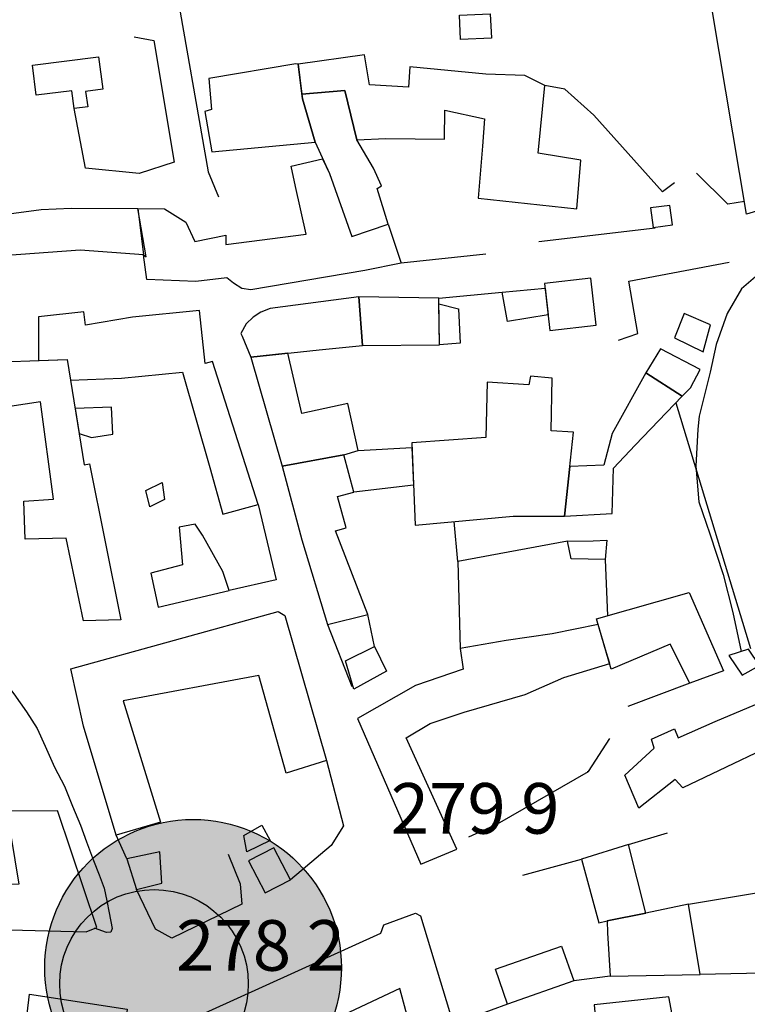
# Model space of a CAD drawing. Extents: x 1477998 to 1483290, y 5059787 to 5068124.
# Drawn here: x 1480373 to 1480481, y 5063863 to 5064009 of the extents above; entities that cross this region are included whole.
import ezdxf

# ---------------------------------------------------------------- set-up
doc = ezdxf.new("R2010")
doc.units = 0
doc.header["$LTSCALE"] = 5
doc.header["$MEASUREMENT"] = 0
doc.layers.add('xpunti ril', color=3, linetype='Continuous')

msp = doc.modelspace()

# ---------------------------------------------------------------- hatches: boundary and pattern name
at = {"layer": 'xpunti ril'}
h = msp.add_hatch(color=192, dxfattribs=at)
edge = h.paths.add_edge_path()
edge.add_arc((1480398.521, 5063868.102), 21.975, 0, 360)
h = msp.add_hatch(color=192, dxfattribs=at)
edge = h.paths.add_edge_path()
edge.add_arc((1480392.734, 5063865.723), 13.965, 0, 360)

# ---------------------------------------------------------------- linework, layer by layer
for points in [[(1480492.578, 5063983.445), (1480480.492, 5063979.828), (1480470.328, 5064040.48), (1480468.078, 5064039.922)], [(1480492.578, 5063983.445), (1480480.492, 5063979.828), (1480470.328, 5064040.48), (1480468.078, 5064039.922)], [(1480395.773, 5064014.594), (1480400.781, 5063986.105), (1480402.281, 5063982.375)], [(1480395.773, 5064014.594), (1480400.781, 5063986.105), (1480402.281, 5063982.375)], [(1480437.984, 5064009.34), (1480442.547, 5064009.543), (1480442.711, 5064005.898), (1480438.141, 5064005.699), (1480437.984, 5064009.34)], [(1480437.984, 5064009.34), (1480442.547, 5064009.543), (1480442.711, 5064005.898), (1480438.141, 5064005.699), (1480437.984, 5064009.34)], [(1480389.781, 5064006.121), (1480392.687, 5064005.594), (1480395.727, 5063987.539), (1480390.516, 5063985.852), (1480382.594, 5063986.645), (1480380.898, 5063995.473)], [(1480389.781, 5064006.121), (1480392.687, 5064005.594), (1480395.727, 5063987.539), (1480390.516, 5063985.852), (1480382.594, 5063986.645), (1480380.898, 5063995.473)], [(1480374.711, 5064001.898), (1480384.516, 5064003.172), (1480385.148, 5063998.355), (1480382.609, 5063998.023), (1480382.914, 5063995.738), (1480380.898, 5063995.473), (1480380.555, 5063998.125), (1480375.289, 5063997.445), (1480374.711, 5064001.898)], [(1480374.711, 5064001.898), (1480384.516, 5064003.172), (1480385.148, 5063998.355), (1480382.609, 5063998.023), (1480382.914, 5063995.738), (1480380.898, 5063995.473), (1480380.555, 5063998.125), (1480375.289, 5063997.445), (1480374.711, 5064001.898)], [(1480414.07, 5064002.066), (1480414.656, 5063997.602), (1480421.008, 5063998.156), (1480422.781, 5063990.836), (1480427.086, 5063991.016), (1480435.781, 5063990.949), (1480435.828, 5063995.246), (1480441.711, 5063993.965), (1480441.398, 5063989.887), (1480440.773, 5063982.176), (1480455.352, 5063980.605), (1480455.937, 5063987.836), (1480449.664, 5063988.859), (1480450.633, 5063998.906), (1480447.656, 5064000.387), (1480441.906, 5064000.578), (1480430.617, 5064001.656), (1480430.422, 5063998.637), (1480424.641, 5063998.984), (1480423.922, 5064003.449), (1480414.07, 5064002.066)], [(1480414.07, 5064002.066), (1480414.656, 5063997.602), (1480421.008, 5063998.156), (1480422.781, 5063990.836), (1480427.086, 5063991.016), (1480435.781, 5063990.949), (1480435.828, 5063995.246), (1480441.711, 5063993.965), (1480441.398, 5063989.887), (1480440.773, 5063982.176), (1480455.352, 5063980.605), (1480455.937, 5063987.836), (1480449.664, 5063988.859), (1480450.633, 5063998.906), (1480447.656, 5064000.387), (1480441.906, 5064000.578), (1480430.617, 5064001.656), (1480430.422, 5063998.637), (1480424.641, 5063998.984), (1480423.922, 5064003.449), (1480414.07, 5064002.066)], [(1480413.727, 5064002.094), (1480400.844, 5063999.953), (1480401.234, 5063995.336), (1480400.242, 5063995.059), (1480401.297, 5063989.059), (1480416.594, 5063990.488), (1480414.75, 5063996.898), (1480414.07, 5064002.066), (1480413.727, 5064002.094)], [(1480413.727, 5064002.094), (1480400.844, 5063999.953), (1480401.234, 5063995.336), (1480400.242, 5063995.059), (1480401.297, 5063989.059), (1480416.594, 5063990.488), (1480414.75, 5063996.898), (1480414.07, 5064002.066), (1480413.727, 5064002.094)], [(1480469.859, 5063984.449), (1480468.062, 5063983.129), (1480457.898, 5063994.512), (1480453.594, 5063998.34), (1480450.633, 5063998.906)], [(1480469.859, 5063984.449), (1480468.062, 5063983.129), (1480457.898, 5063994.512), (1480453.594, 5063998.34), (1480450.633, 5063998.906)], [(1480414.656, 5063997.602), (1480414.75, 5063996.898), (1480416.594, 5063990.488), (1480418.711, 5063985.863), (1480422.016, 5063976.523), (1480427.406, 5063978.336), (1480425.805, 5063983.629), (1480426.453, 5063984), (1480425.258, 5063986.625), (1480422.781, 5063990.836), (1480421.008, 5063998.156), (1480414.656, 5063997.602)], [(1480414.656, 5063997.602), (1480414.75, 5063996.898), (1480416.594, 5063990.488), (1480418.711, 5063985.863), (1480422.016, 5063976.523), (1480427.406, 5063978.336), (1480425.805, 5063983.629), (1480426.453, 5063984), (1480425.258, 5063986.625), (1480422.781, 5063990.836), (1480421.008, 5063998.156), (1480414.656, 5063997.602)], [(1480390.328, 5063980.684), (1480394.297, 5063980.625), (1480397.437, 5063978.625), (1480398.805, 5063975.754), (1480403.352, 5063976.684), (1480403.391, 5063975.316), (1480415.297, 5063976.84), (1480413.711, 5063983.945), (1480413.07, 5063986.945), (1480417.711, 5063988.047), (1480418.711, 5063985.863), (1480422.016, 5063976.523), (1480427.406, 5063978.336), (1480429.367, 5063972.539), (1480423.977, 5063971.445), (1480407.078, 5063968.578), (1480405.758, 5063968.781), (1480404.523, 5063969.566), (1480403.539, 5063970.375), (1480398.922, 5063969.844), (1480391.648, 5063970.148), (1480391.172, 5063973.773), (1480391.57, 5063973.477), (1480390.328, 5063980.684)], [(1480390.328, 5063980.684), (1480394.297, 5063980.625), (1480397.437, 5063978.625), (1480398.805, 5063975.754), (1480403.352, 5063976.684), (1480403.391, 5063975.316), (1480415.297, 5063976.84), (1480413.711, 5063983.945), (1480413.07, 5063986.945), (1480417.711, 5063988.047), (1480418.711, 5063985.863), (1480422.016, 5063976.523), (1480427.406, 5063978.336), (1480429.367, 5063972.539), (1480423.977, 5063971.445), (1480407.078, 5063968.578), (1480405.758, 5063968.781), (1480404.523, 5063969.566), (1480403.539, 5063970.375), (1480398.922, 5063969.844), (1480391.648, 5063970.148), (1480391.172, 5063973.773), (1480391.57, 5063973.477), (1480390.328, 5063980.684)], [(1480480.18, 5063981.711), (1480477.742, 5063981.309), (1480473.102, 5063985.895)], [(1480480.18, 5063981.711), (1480477.742, 5063981.309), (1480473.102, 5063985.895)], [(1480348, 5063976.996), (1480356.305, 5063977.949), (1480364.187, 5063978.953), (1480376.008, 5063980.5), (1480380.469, 5063980.715), (1480390.328, 5063980.684), (1480391.172, 5063973.773), (1480381.797, 5063974.496), (1480370.289, 5063973.66), (1480357.203, 5063971.914), (1480358.125, 5063968.281), (1480347.906, 5063967.535), (1480348, 5063976.996)], [(1480348, 5063976.996), (1480356.305, 5063977.949), (1480364.187, 5063978.953), (1480376.008, 5063980.5), (1480380.469, 5063980.715), (1480390.328, 5063980.684), (1480391.172, 5063973.773), (1480381.797, 5063974.496), (1480370.289, 5063973.66), (1480357.203, 5063971.914), (1480358.125, 5063968.281), (1480347.906, 5063967.535), (1480348, 5063976.996)], [(1480466.266, 5063980.738), (1480466.656, 5063977.836), (1480469.539, 5063978.223), (1480469.156, 5063981.121), (1480466.266, 5063980.738)], [(1480466.266, 5063980.738), (1480466.656, 5063977.836), (1480469.539, 5063978.223), (1480469.156, 5063981.121), (1480466.266, 5063980.738)], [(1480466.953, 5063977.734), (1480449.727, 5063975.711)], [(1480466.953, 5063977.734), (1480449.727, 5063975.711)], [(1480441.891, 5063973.91), (1480429.367, 5063972.539)], [(1480441.891, 5063973.91), (1480429.367, 5063972.539)], [(1480491.094, 5063974.383), (1480488.117, 5063973.07), (1480483.203, 5063971.691), (1480479.781, 5063968.762), (1480477.617, 5063965.078), (1480476.031, 5063960.488), (1480475.109, 5063956.391), (1480473.5, 5063949.852), (1480473.289, 5063947.941), (1480473, 5063942.469), (1480473.461, 5063937.18), (1480475.07, 5063932.41), (1480477.031, 5063926.391), (1480478.469, 5063920.781), (1480479.703, 5063914.969)], [(1480461.523, 5063961.156), (1480464.398, 5063962.105), (1480463.078, 5063969.91), (1480477.93, 5063972.719)], [(1480461.523, 5063961.156), (1480464.398, 5063962.105), (1480463.078, 5063969.91), (1480477.93, 5063972.719)], [(1480451.383, 5063962.582), (1480458.242, 5063963.363), (1480457.453, 5063970.336), (1480450.586, 5063969.555), (1480451.383, 5063962.582)], [(1480451.383, 5063962.582), (1480458.242, 5063963.363), (1480457.453, 5063970.336), (1480450.586, 5063969.555), (1480451.383, 5063962.582)], [(1480434.906, 5063967.371), (1480444.312, 5063968.266)], [(1480434.906, 5063967.371), (1480444.312, 5063968.266)], [(1480450.664, 5063968.844), (1480451.117, 5063964.891), (1480445.094, 5063963.906), (1480444.312, 5063968.266), (1480450.664, 5063968.844)], [(1480450.664, 5063968.844), (1480451.117, 5063964.891), (1480445.094, 5063963.906), (1480444.312, 5063968.266), (1480450.664, 5063968.844)], [(1480407.078, 5063958.609), (1480417.187, 5063959.691), (1480423.617, 5063960.344), (1480423.062, 5063967.57), (1480409.922, 5063965.809), (1480408.539, 5063965.281), (1480407.43, 5063964.531), (1480406.367, 5063963.574), (1480405.594, 5063962.148), (1480405.797, 5063961.75), (1480407.078, 5063958.609)], [(1480407.078, 5063958.609), (1480417.187, 5063959.691), (1480423.617, 5063960.344), (1480423.062, 5063967.57), (1480409.922, 5063965.809), (1480408.539, 5063965.281), (1480407.43, 5063964.531), (1480406.367, 5063963.574), (1480405.594, 5063962.148), (1480405.797, 5063961.75), (1480407.078, 5063958.609)], [(1480423.062, 5063967.57), (1480423.617, 5063960.344), (1480435.031, 5063960.465), (1480434.906, 5063967.371), (1480423.062, 5063967.57)], [(1480423.062, 5063967.57), (1480423.617, 5063960.344), (1480435.031, 5063960.465), (1480434.906, 5063967.371), (1480423.062, 5063967.57)], [(1480408.18, 5063936.773), (1480401.422, 5063957.988), (1480400.32, 5063957.687), (1480399.492, 5063965.523), (1480389.547, 5063964.559), (1480382.602, 5063963.375), (1480382.336, 5063965.32), (1480375.625, 5063964.578), (1480375.625, 5063958.125), (1480379.867, 5063958.281), (1480380.359, 5063955.203), (1480387.922, 5063955.484), (1480396.93, 5063956.406), (1480401.008, 5063942.254), (1480402.937, 5063935.328), (1480408.18, 5063936.773)], [(1480408.18, 5063936.773), (1480401.422, 5063957.988), (1480400.32, 5063957.687), (1480399.492, 5063965.523), (1480389.547, 5063964.559), (1480382.602, 5063963.375), (1480382.336, 5063965.32), (1480375.625, 5063964.578), (1480375.625, 5063958.125), (1480379.867, 5063958.281), (1480380.359, 5063955.203), (1480387.922, 5063955.484), (1480396.93, 5063956.406), (1480401.008, 5063942.254), (1480402.937, 5063935.328), (1480408.18, 5063936.773)], [(1480435.031, 5063960.465), (1480434.922, 5063966.535), (1480437.828, 5063965.797), (1480438.094, 5063960.703), (1480435.031, 5063960.465)], [(1480435.031, 5063960.465), (1480434.922, 5063966.535), (1480437.828, 5063965.797), (1480438.094, 5063960.703), (1480435.031, 5063960.465)], [(1480469.859, 5063961.461), (1480474.102, 5063959.395), (1480475.156, 5063963.414), (1480471.25, 5063965.074), (1480469.859, 5063961.461)], [(1480469.859, 5063961.461), (1480474.102, 5063959.395), (1480475.156, 5063963.414), (1480471.25, 5063965.074), (1480469.859, 5063961.461)], [(1480465.578, 5063956.301), (1480470.992, 5063952.855), (1480472.203, 5063954.047), (1480473.656, 5063956.766), (1480467.742, 5063959.84), (1480465.578, 5063956.301)], [(1480465.578, 5063956.301), (1480470.992, 5063952.855), (1480472.203, 5063954.047), (1480473.656, 5063956.766), (1480467.742, 5063959.84), (1480465.578, 5063956.301)], [(1480360.328, 5063956.496), (1480366.062, 5063957.77), (1480379.867, 5063958.281), (1480382.367, 5063942.672), (1480383.195, 5063942.824), (1480387.828, 5063919.664), (1480382.289, 5063919.539), (1480379.727, 5063931.781), (1480373.664, 5063931.625), (1480373.437, 5063937.281), (1480377.852, 5063937.57), (1480375.922, 5063952.004), (1480366.797, 5063950.609), (1480367.914, 5063940.059), (1480359.672, 5063939.199), (1480360.719, 5063946.281), (1480360.328, 5063956.496)], [(1480360.328, 5063956.496), (1480366.062, 5063957.77), (1480379.867, 5063958.281), (1480382.367, 5063942.672), (1480383.195, 5063942.824), (1480387.828, 5063919.664), (1480382.289, 5063919.539), (1480379.727, 5063931.781), (1480373.664, 5063931.625), (1480373.437, 5063937.281), (1480377.852, 5063937.57), (1480375.922, 5063952.004), (1480366.797, 5063950.609), (1480367.914, 5063940.059), (1480359.672, 5063939.199), (1480360.719, 5063946.281), (1480360.328, 5063956.496)], [(1480407.078, 5063958.609), (1480411.734, 5063942.441), (1480420.859, 5063944.113), (1480422.969, 5063944.773), (1480421.469, 5063951.734), (1480414.617, 5063950.266), (1480412.555, 5063959.195), (1480407.078, 5063958.609)], [(1480407.078, 5063958.609), (1480411.734, 5063942.441), (1480420.859, 5063944.113), (1480422.969, 5063944.773), (1480421.469, 5063951.734), (1480414.617, 5063950.266), (1480412.555, 5063959.195), (1480407.078, 5063958.609)], [(1480431.406, 5063933.715), (1480445.922, 5063935.051), (1480453.523, 5063935.047), (1480454.898, 5063947.516), (1480451.562, 5063947.719), (1480451.727, 5063955.5), (1480448.508, 5063955.809), (1480448.242, 5063954.531), (1480442.109, 5063954.914), (1480441.906, 5063946.711), (1480430.922, 5063945.906), (1480431.406, 5063933.715)], [(1480431.406, 5063933.715), (1480445.922, 5063935.051), (1480453.523, 5063935.047), (1480454.898, 5063947.516), (1480451.562, 5063947.719), (1480451.727, 5063955.5), (1480448.508, 5063955.809), (1480448.242, 5063954.531), (1480442.109, 5063954.914), (1480441.906, 5063946.711), (1480430.922, 5063945.906), (1480431.406, 5063933.715)], [(1480453.523, 5063935.047), (1480460.594, 5063935.426), (1480460.82, 5063942.156), (1480463.992, 5063945.559), (1480470.992, 5063952.855), (1480465.578, 5063956.301), (1480460.594, 5063947.309), (1480459.383, 5063942.613), (1480454.336, 5063942.395), (1480453.523, 5063935.047)], [(1480453.523, 5063935.047), (1480460.594, 5063935.426), (1480460.82, 5063942.156), (1480463.992, 5063945.559), (1480470.992, 5063952.855), (1480465.578, 5063956.301), (1480460.594, 5063947.309), (1480459.383, 5063942.613), (1480454.336, 5063942.395), (1480453.523, 5063935.047)], [(1480381.031, 5063951.031), (1480381.625, 5063947.285), (1480383.477, 5063946.699), (1480386.656, 5063947.184), (1480386.461, 5063951.18), (1480381.031, 5063951.031)], [(1480381.031, 5063951.031), (1480381.625, 5063947.285), (1480383.477, 5063946.699), (1480386.656, 5063947.184), (1480386.461, 5063951.18), (1480381.031, 5063951.031)], [(1480470.039, 5063951.859), (1480481.078, 5063915.434)], [(1480470.039, 5063951.859), (1480481.078, 5063915.434)], [(1480420.859, 5063944.113), (1480422.969, 5063944.773), (1480430.945, 5063945.223), (1480431.172, 5063939.641), (1480422.312, 5063938.59), (1480420.859, 5063944.113)], [(1480420.859, 5063944.113), (1480422.969, 5063944.773), (1480430.945, 5063945.223), (1480431.172, 5063939.641), (1480422.312, 5063938.59), (1480420.859, 5063944.113)], [(1480411.734, 5063942.441), (1480414.633, 5063931.535), (1480418.437, 5063918.965), (1480424.422, 5063920.488), (1480419.602, 5063932.891), (1480421.203, 5063933.328), (1480419.898, 5063937.941), (1480422.312, 5063938.59), (1480420.859, 5063944.113), (1480411.734, 5063942.441)], [(1480411.734, 5063942.441), (1480414.633, 5063931.535), (1480418.437, 5063918.965), (1480424.422, 5063920.488), (1480419.602, 5063932.891), (1480421.203, 5063933.328), (1480419.898, 5063937.941), (1480422.312, 5063938.59), (1480420.859, 5063944.113), (1480411.734, 5063942.441)], [(1480393.937, 5063940.012), (1480394.312, 5063937.531), (1480392.117, 5063936.43), (1480391.547, 5063938.836), (1480393.937, 5063940.012)], [(1480393.937, 5063940.012), (1480394.312, 5063937.531), (1480392.117, 5063936.43), (1480391.547, 5063938.836), (1480393.937, 5063940.012)], [(1480408.18, 5063936.773), (1480410.844, 5063925.598)], [(1480408.18, 5063936.773), (1480410.844, 5063925.598)], [(1480393.367, 5063921.559), (1480403.844, 5063924.012), (1480402.937, 5063926.816), (1480399.922, 5063932.238), (1480398.844, 5063933.836), (1480396.477, 5063933.422), (1480396.977, 5063927.824), (1480392.242, 5063926.605), (1480393.367, 5063921.559)], [(1480393.367, 5063921.559), (1480403.844, 5063924.012), (1480402.937, 5063926.816), (1480399.922, 5063932.238), (1480398.844, 5063933.836), (1480396.477, 5063933.422), (1480396.977, 5063927.824), (1480392.242, 5063926.605), (1480393.367, 5063921.559)], [(1480437.734, 5063928.328), (1480437.187, 5063934.246)], [(1480437.734, 5063928.328), (1480437.187, 5063934.246)], [(1480453.984, 5063931.336), (1480437.734, 5063928.328), (1480438.102, 5063915.434)], [(1480453.984, 5063931.336), (1480437.734, 5063928.328), (1480438.102, 5063915.434)], [(1480453.984, 5063931.336), (1480457.797, 5063931.379), (1480459.812, 5063931.461), (1480459.578, 5063928.602), (1480454.547, 5063928.703), (1480453.984, 5063931.336)], [(1480453.984, 5063931.336), (1480457.797, 5063931.379), (1480459.812, 5063931.461), (1480459.578, 5063928.602), (1480454.547, 5063928.703), (1480453.984, 5063931.336)], [(1480459.578, 5063928.602), (1480459.922, 5063920.289)], [(1480459.578, 5063928.602), (1480459.922, 5063920.289)], [(1480410.844, 5063925.598), (1480403.844, 5063924.012)], [(1480410.844, 5063925.598), (1480403.844, 5063924.012)], [(1480458.281, 5063919.82), (1480472.023, 5063923.746), (1480477.117, 5063912.125), (1480472.117, 5063910.297), (1480469.195, 5063916.07), (1480460.469, 5063912.375), (1480458.281, 5063919.82)], [(1480458.281, 5063919.82), (1480472.023, 5063923.746), (1480477.117, 5063912.125), (1480472.117, 5063910.297), (1480469.195, 5063916.07), (1480460.469, 5063912.375), (1480458.281, 5063919.82)], [(1480387.117, 5063887.738), (1480382.281, 5063903.926), (1480380.43, 5063912.391), (1480411.102, 5063920.895), (1480412.102, 5063920.309), (1480418.281, 5063898.801), (1480412.32, 5063896.945), (1480408.281, 5063911.441), (1480388.156, 5063907.656), (1480393.672, 5063889.676), (1480387.117, 5063887.738)], [(1480387.117, 5063887.738), (1480382.281, 5063903.926), (1480380.43, 5063912.391), (1480411.102, 5063920.895), (1480412.102, 5063920.309), (1480418.281, 5063898.801), (1480412.32, 5063896.945), (1480408.281, 5063911.441), (1480388.156, 5063907.656), (1480393.672, 5063889.676), (1480387.117, 5063887.738)], [(1480425.375, 5063915.695), (1480424.422, 5063920.488)], [(1480425.375, 5063915.695), (1480424.422, 5063920.488)], [(1480418.437, 5063918.965), (1480422.023, 5063909.766)], [(1480418.437, 5063918.965), (1480422.023, 5063909.766)], [(1480458.531, 5063918.961), (1480451.727, 5063917.609), (1480444.883, 5063916.586), (1480438.102, 5063915.434), (1480438.539, 5063912.336), (1480431.453, 5063909.922), (1480422.898, 5063905.066), (1480432.281, 5063883.434), (1480437.578, 5063885.676), (1480430.078, 5063902.18), (1480433.648, 5063904.285), (1480438.68, 5063905.961), (1480447.695, 5063908.605), (1480453.453, 5063911.145), (1480460.234, 5063913.18), (1480459.758, 5063914.797), (1480458.531, 5063918.961)], [(1480458.531, 5063918.961), (1480451.727, 5063917.609), (1480444.883, 5063916.586), (1480438.102, 5063915.434), (1480438.539, 5063912.336), (1480431.453, 5063909.922), (1480422.898, 5063905.066), (1480432.281, 5063883.434), (1480437.578, 5063885.676), (1480430.078, 5063902.18), (1480433.648, 5063904.285), (1480438.68, 5063905.961), (1480447.695, 5063908.605), (1480453.453, 5063911.145), (1480460.234, 5063913.18), (1480459.758, 5063914.797), (1480458.531, 5063918.961)], [(1480421.078, 5063913.594), (1480425.375, 5063915.695), (1480427.156, 5063912.055), (1480422.328, 5063909.391), (1480421.078, 5063913.594)], [(1480421.078, 5063913.594), (1480425.375, 5063915.695), (1480427.156, 5063912.055), (1480422.328, 5063909.391), (1480421.078, 5063913.594)], [(1480477.867, 5063914.387), (1480479.883, 5063911.461), (1480482.422, 5063912.895), (1480480.773, 5063915.309), (1480477.867, 5063914.387)], [(1480477.867, 5063914.387), (1480479.883, 5063911.461), (1480482.422, 5063912.895), (1480480.773, 5063915.309), (1480477.867, 5063914.387)], [(1480365.016, 5063913.859), (1480366.672, 5063913.395), (1480368.656, 5063912.137), (1480370.469, 5063910.621), (1480371.977, 5063908.699), (1480373.828, 5063906.02), (1480375.406, 5063903.559), (1480376.602, 5063900.934), (1480377.992, 5063897.82), (1480379.453, 5063895.023), (1480380.648, 5063892.031), (1480381.828, 5063889.238), (1480382.719, 5063886.762), (1480383.773, 5063883.988), (1480384.609, 5063881.863), (1480385.328, 5063879.906), (1480385.75, 5063878), (1480386.086, 5063876.234), (1480386.523, 5063873.914), (1480386.344, 5063873.34), (1480385.68, 5063873.305), (1480383.922, 5063873.969)], [(1480365.016, 5063913.859), (1480366.672, 5063913.395), (1480368.656, 5063912.137), (1480370.469, 5063910.621), (1480371.977, 5063908.699), (1480373.828, 5063906.02), (1480375.406, 5063903.559), (1480376.602, 5063900.934), (1480377.992, 5063897.82), (1480379.453, 5063895.023), (1480380.648, 5063892.031), (1480381.828, 5063889.238), (1480382.719, 5063886.762), (1480383.773, 5063883.988), (1480384.609, 5063881.863), (1480385.328, 5063879.906), (1480385.75, 5063878), (1480386.086, 5063876.234), (1480386.523, 5063873.914), (1480386.344, 5063873.34), (1480385.68, 5063873.305), (1480383.922, 5063873.969)], [(1480472.117, 5063910.297), (1480462.937, 5063906.828)], [(1480472.117, 5063910.297), (1480462.937, 5063906.828)], [(1480489.312, 5063903.465), (1480471.078, 5063894.75), (1480469.953, 5063896.004), (1480464.531, 5063891.754), (1480462.492, 5063896.648), (1480466.844, 5063900.625), (1480466.406, 5063901.988), (1480469.828, 5063903.531), (1480470.359, 5063902.18), (1480475.844, 5063904.605), (1480487.469, 5063909.512), (1480489.312, 5063903.465)], [(1480489.312, 5063903.465), (1480471.078, 5063894.75), (1480469.953, 5063896.004), (1480464.531, 5063891.754), (1480462.492, 5063896.648), (1480466.844, 5063900.625), (1480466.406, 5063901.988), (1480469.828, 5063903.531), (1480470.359, 5063902.18), (1480475.844, 5063904.605), (1480487.469, 5063909.512), (1480489.312, 5063903.465)], [(1480457.094, 5063897.172), (1480460.258, 5063902.078)], [(1480457.094, 5063897.172), (1480460.258, 5063902.078)], [(1480418.281, 5063898.801), (1480420.828, 5063889.125), (1480418.969, 5063886.199), (1480412.93, 5063881.133)], [(1480418.281, 5063898.801), (1480420.828, 5063889.125), (1480418.969, 5063886.199), (1480412.93, 5063881.133)], [(1480439.367, 5063887.488), (1480443.594, 5063889.406), (1480457.094, 5063897.172), (1480456.875, 5063897.125)], [(1480439.367, 5063887.488), (1480443.594, 5063889.406), (1480457.094, 5063897.172), (1480456.875, 5063897.125)], [(1480370.945, 5063891.297), (1480372.727, 5063880.5), (1480365.367, 5063880.391), (1480365.633, 5063873.855), (1480382.687, 5063873.391), (1480384.242, 5063874.047), (1480378.477, 5063891.27), (1480378.484, 5063891.355), (1480370.945, 5063891.297)], [(1480370.945, 5063891.297), (1480372.727, 5063880.5), (1480365.367, 5063880.391), (1480365.633, 5063873.855), (1480382.687, 5063873.391), (1480384.242, 5063874.047), (1480378.477, 5063891.27), (1480378.484, 5063891.355), (1480370.945, 5063891.297)], [(1480406.062, 5063887.672), (1480408.727, 5063889.211), (1480409.945, 5063886.977), (1480406.508, 5063885.297), (1480406.062, 5063887.672)], [(1480406.062, 5063887.672), (1480408.727, 5063889.211), (1480409.945, 5063886.977), (1480406.508, 5063885.297), (1480406.062, 5063887.672)], [(1480463.008, 5063886.352), (1480468.797, 5063888.09)], [(1480463.008, 5063886.352), (1480468.797, 5063888.09)], [(1480388.727, 5063884.254), (1480387.117, 5063887.738)], [(1480388.727, 5063884.254), (1480387.117, 5063887.738)], [(1480456.062, 5063884.172), (1480458.633, 5063874.762), (1480459.883, 5063875.02), (1480465.602, 5063876.184), (1480463.008, 5063886.352), (1480456.062, 5063884.172)], [(1480456.062, 5063884.172), (1480458.633, 5063874.762), (1480459.883, 5063875.02), (1480465.602, 5063876.184), (1480463.008, 5063886.352), (1480456.062, 5063884.172)], [(1480388.727, 5063884.254), (1480390.133, 5063879.676), (1480393.883, 5063880.621), (1480393.617, 5063885.289), (1480388.727, 5063884.254)], [(1480388.727, 5063884.254), (1480390.133, 5063879.676), (1480393.883, 5063880.621), (1480393.617, 5063885.289), (1480388.727, 5063884.254)], [(1480403.727, 5063884.926), (1480405.477, 5063880.523), (1480405.758, 5063877.523), (1480395.391, 5063872.461), (1480392.969, 5063873.816), (1480390.133, 5063879.676)], [(1480403.727, 5063884.926), (1480405.477, 5063880.523), (1480405.758, 5063877.523), (1480395.391, 5063872.461), (1480392.969, 5063873.816), (1480390.133, 5063879.676)], [(1480406.734, 5063883.926), (1480409.195, 5063879.195), (1480412.93, 5063881.133), (1480410.477, 5063885.867), (1480406.734, 5063883.926)], [(1480406.734, 5063883.926), (1480409.195, 5063879.195), (1480412.93, 5063881.133), (1480410.477, 5063885.867), (1480406.734, 5063883.926)], [(1480447.344, 5063881.836), (1480456.062, 5063884.172)], [(1480447.344, 5063881.836), (1480456.062, 5063884.172)], [(1480471.93, 5063877.539), (1480482.859, 5063879.328), (1480485.062, 5063867.324), (1480473.617, 5063867.086), (1480471.93, 5063877.539)], [(1480471.93, 5063877.539), (1480482.859, 5063879.328), (1480485.062, 5063867.324), (1480473.617, 5063867.086), (1480471.93, 5063877.539)], [(1480473.617, 5063867.086), (1480471.93, 5063877.539), (1480465.602, 5063876.184), (1480459.883, 5063875.02), (1480459.93, 5063873.285), (1480460.281, 5063866.82), (1480473.617, 5063867.086)], [(1480473.617, 5063867.086), (1480471.93, 5063877.539), (1480465.602, 5063876.184), (1480459.883, 5063875.02), (1480459.93, 5063873.285), (1480460.281, 5063866.82), (1480473.617, 5063867.086)], [(1480396.586, 5063859.727), (1480426.344, 5063873.234), (1480426.766, 5063874.465), (1480431.453, 5063876.18), (1480432.234, 5063875.77), (1480438.469, 5063855.055), (1480432.336, 5063853.074), (1480429.141, 5063865.031), (1480400.164, 5063851.395), (1480396.586, 5063859.727)], [(1480396.586, 5063859.727), (1480426.344, 5063873.234), (1480426.766, 5063874.465), (1480431.453, 5063876.18), (1480432.234, 5063875.77), (1480438.469, 5063855.055), (1480432.336, 5063853.074), (1480429.141, 5063865.031), (1480400.164, 5063851.395), (1480396.586, 5063859.727)], [(1480541.156, 5063861.219), (1480537.383, 5063873.496), (1480505.797, 5063862.48), (1480487.898, 5063856.82), (1480481.219, 5063855.836), (1480470.812, 5063854.074), (1480468.977, 5063863.797), (1480457.953, 5063862.566), (1480458.68, 5063854.547), (1480459.375, 5063854.645), (1480459.781, 5063852.703), (1480465.859, 5063853.664), (1480468.242, 5063842.363), (1480473.867, 5063843.977), (1480473.453, 5063847.48), (1480478.234, 5063847.988), (1480497.023, 5063852.48), (1480496.945, 5063853.559), (1480507.672, 5063856.691), (1480527.727, 5063863.246), (1480529.812, 5063857.137), (1480541.156, 5063861.219)], [(1480541.156, 5063861.219), (1480537.383, 5063873.496), (1480505.797, 5063862.48), (1480487.898, 5063856.82), (1480481.219, 5063855.836), (1480470.812, 5063854.074), (1480468.977, 5063863.797), (1480457.953, 5063862.566), (1480458.68, 5063854.547), (1480459.375, 5063854.645), (1480459.781, 5063852.703), (1480465.859, 5063853.664), (1480468.242, 5063842.363), (1480473.867, 5063843.977), (1480473.453, 5063847.48), (1480478.234, 5063847.988), (1480497.023, 5063852.48), (1480496.945, 5063853.559), (1480507.672, 5063856.691), (1480527.727, 5063863.246), (1480529.812, 5063857.137), (1480541.156, 5063861.219)], [(1480443.297, 5063867.867), (1480453.094, 5063871.309), (1480454.906, 5063866.141), (1480445.109, 5063862.699), (1480443.297, 5063867.867)], [(1480443.297, 5063867.867), (1480453.094, 5063871.309), (1480454.906, 5063866.141), (1480445.109, 5063862.699), (1480443.297, 5063867.867)], [(1480460.281, 5063866.82), (1480454.906, 5063866.141)], [(1480460.281, 5063866.82), (1480454.906, 5063866.141)], [(1480374.273, 5063864.164), (1480388.766, 5063861.969), (1480385.562, 5063835.359), (1480383.484, 5063826.301), (1480376.078, 5063827.184), (1480377.148, 5063836.523), (1480379.047, 5063836.59), (1480380.828, 5063851.984), (1480372.953, 5063852.934), (1480373.477, 5063857.477), (1480374.273, 5063864.164)], [(1480374.273, 5063864.164), (1480388.766, 5063861.969), (1480385.562, 5063835.359), (1480383.484, 5063826.301), (1480376.078, 5063827.184), (1480377.148, 5063836.523), (1480379.047, 5063836.59), (1480380.828, 5063851.984), (1480372.953, 5063852.934), (1480373.477, 5063857.477), (1480374.273, 5063864.164)], [(1480445.109, 5063862.699), (1480440.273, 5063860.926)], [(1480445.109, 5063862.699), (1480440.273, 5063860.926)]]:
    msp.add_lwpolyline(points)
at = {"layer": 'xpunti ril', "color": 192}
for centre, radius in [((1480398.521, 5063868.102), 21.975), ((1480392.734, 5063865.723), 13.965)]:
    msp.add_circle(centre, radius, dxfattribs=at)

# ---------------------------------------------------------------- texts
for s, p in [('279 9', (1480427.797, 5063887.969)), ('278 2', (1480396.008, 5063867.648))]:
    msp.add_text(s, height=7.5).set_placement(p)

doc.saveas('drawing.dxf')
